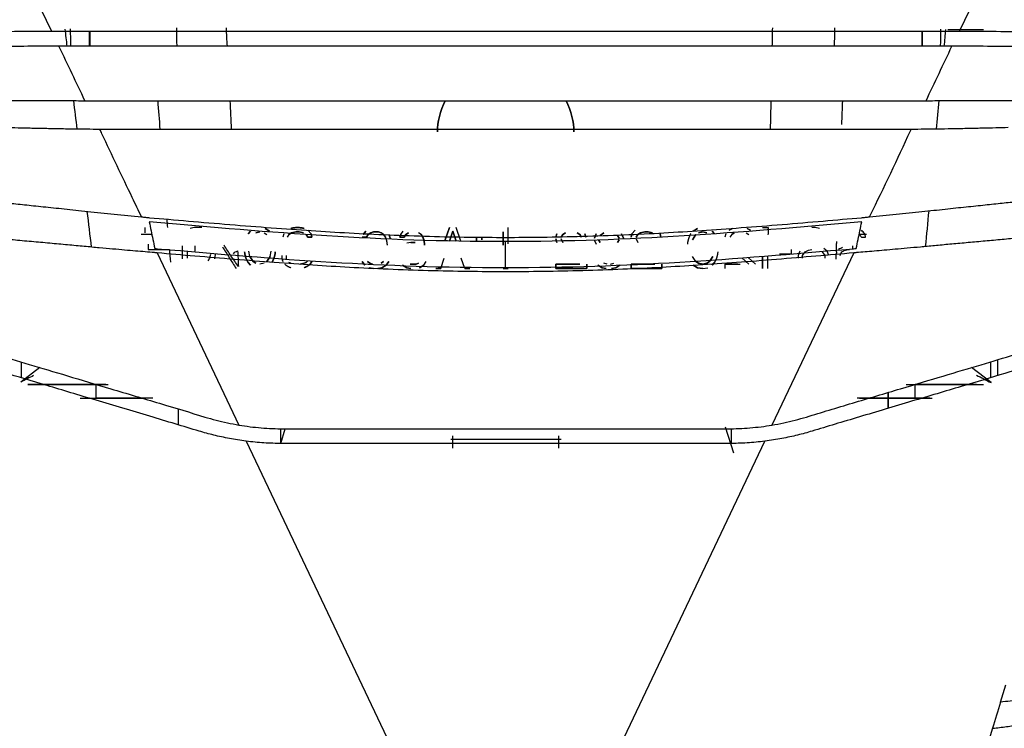
# Model space of a CAD drawing. Units: millimetres. Extents: x 0 to 1027, y -1115 to 518.
# Drawn here: x 530 to 602, y 284 to 336 of the extents above; entities that cross this region are included whole.
import ezdxf

# ---------------------------------------------------------------- set-up
doc = ezdxf.new("R2010")
doc.units = ezdxf.units.MM
doc.layers.add('Moffat_Details', color=160, linetype='Continuous')

msp = doc.modelspace()

# ---------------------------------------------------------------- linework, layer by layer
at = {"layer": 'Moffat_Details', "true_color": 0x000000}
for p, q in [((503.067, 396.047), (532.052, 335.075)), ((598.59, 335.075), (627.571, 396.047)), ((532.052, 335.075), (598.59, 335.075)), ((598.03, 333.975), (532.612, 333.975)), ((534.69, 329.99), (595.953, 329.99)), ((595.037, 327.89), (535.607, 327.89)), ((542.52, 320.7), (542.208, 320.636)), ((543.083, 320.7), (542.52, 320.7)), ((546.645, 320.445), (546.458, 320.253)), ((546.458, 320.253), (546.645, 320.445)), ((547.02, 320.317), (547.333, 320.381)), ((547.333, 320.381), (547.02, 320.317)), ((547.645, 320.317), (547.833, 320.189)), ((548.02, 320.445), (547.708, 320.636)), ((547.708, 320.636), (548.02, 320.445)), ((549.458, 320.189), (549.645, 320.317)), ((549.645, 320.317), (549.458, 320.189)), ((549.645, 320.317), (549.958, 320.381)), ((549.958, 320.381), (549.645, 320.317)), ((549.958, 320.381), (550.208, 320.381)), ((550.208, 320.381), (549.958, 320.381)), ((550.208, 320.381), (550.52, 320.317)), ((550.52, 320.317), (550.208, 320.381)), ((551.083, 320.253), (550.833, 320.509)), ((550.833, 320.509), (551.083, 320.253)), ((555.083, 320.445), (554.895, 320.189)), ((554.895, 320.189), (555.083, 320.445)), ((555.27, 320.189), (555.458, 320.317)), ((555.458, 320.317), (555.27, 320.189)), ((555.458, 320.317), (555.645, 320.381)), ((555.645, 320.381), (555.458, 320.317)), ((555.645, 320.381), (556.02, 320.381)), ((556.02, 320.381), (555.645, 320.381)), ((556.02, 320.381), (556.208, 320.317)), ((556.208, 320.317), (556.02, 320.381)), ((556.395, 320.189), (556.208, 320.317)), ((557.645, 320.189), (557.833, 320.445)), ((558.02, 320.189), (558.208, 320.317)), ((558.208, 320.317), (558.02, 320.189)), ((559.145, 320.189), (558.958, 320.317)), ((561.208, 320.7), (560.882, 319.722)), ((560.882, 319.722), (561.208, 320.7)), ((561.22, 319.714), (561.458, 320.445)), ((561.458, 320.445), (561.22, 319.714)), ((561.458, 320.445), (561.699, 319.705)), ((561.699, 319.705), (561.458, 320.445)), ((562.041, 319.699), (561.708, 320.7)), ((565.145, 320.381), (565.145, 319.423)), ((565.145, 319.423), (565.145, 320.381)), ((565.52, 319.513), (565.52, 320.7)), ((569.52, 320.189), (569.708, 320.317)), ((569.708, 320.317), (569.52, 320.189)), ((570.583, 320.317), (570.77, 320.189)), ((570.77, 320.189), (570.583, 320.317)), ((572.27, 320.126), (572.52, 320.317)), ((572.52, 320.317), (572.27, 320.126)), ((574.833, 320.509), (574.583, 320.253)), ((574.583, 320.253), (574.833, 320.509)), ((575.02, 320.189), (575.208, 320.317)), ((575.208, 320.317), (575.02, 320.189)), ((575.208, 320.317), (575.52, 320.381)), ((575.52, 320.381), (575.208, 320.317)), ((575.52, 320.381), (575.77, 320.381)), ((575.77, 320.381), (575.52, 320.381)), ((575.77, 320.381), (576.083, 320.317)), ((576.083, 320.317), (575.77, 320.381)), ((579.395, 320.636), (579.083, 320.445)), ((579.083, 320.445), (579.395, 320.636)), ((579.458, 320.317), (579.77, 320.381)), ((579.77, 320.381), (579.458, 320.317)), ((579.77, 320.381), (580.083, 320.317)), ((580.083, 320.317), (579.77, 320.381)), ((580.645, 320.253), (580.458, 320.445)), ((580.458, 320.445), (580.645, 320.253)), ((581.958, 320.636), (581.708, 320.509)), ((581.708, 320.509), (581.958, 320.636)), ((581.895, 320.189), (582.083, 320.317)), ((582.083, 320.317), (581.895, 320.189)), ((582.958, 320.317), (583.145, 320.189)), ((583.27, 320.509), (583.02, 320.636)), ((583.02, 320.636), (583.27, 320.509)), ((584.571, 320.67), (584.145, 320.7)), ((584.145, 320.7), (584.571, 320.7)), ((588.02, 320.7), (587.77, 320.7)), ((588.333, 320.636), (588.02, 320.7)), ((539.411, 320.2), (538.618, 320.2)), ((549.083, 320.253), (549.02, 319.998)), ((549.458, 320.189), (549.333, 319.998)), ((550.708, 320.189), (550.833, 319.998)), ((550.833, 319.998), (550.708, 320.189)), ((550.833, 319.998), (551.145, 319.998)), ((551.145, 319.998), (550.833, 319.998)), ((551.145, 319.998), (551.083, 320.253)), ((551.083, 320.253), (551.145, 319.998)), ((554.833, 319.998), (555.145, 319.998)), ((555.145, 319.998), (554.833, 319.998)), ((555.145, 319.998), (555.27, 320.189)), ((555.27, 320.189), (555.145, 319.998)), ((556.395, 320.189), (556.52, 319.998)), ((556.52, 319.998), (556.395, 320.189)), ((556.895, 319.87), (556.77, 320.189)), ((556.77, 320.189), (556.895, 319.87)), ((557.645, 320.189), (557.583, 319.998)), ((557.583, 319.998), (557.645, 320.189)), ((557.583, 319.998), (557.895, 319.998)), ((557.895, 319.998), (557.583, 319.998)), ((557.895, 319.998), (558.02, 320.189)), ((558.02, 320.189), (557.895, 319.998)), ((558.395, 319.615), (558.083, 319.551)), ((558.708, 319.615), (558.395, 319.615)), ((558.395, 319.615), (558.708, 319.615)), ((559.145, 320.189), (559.27, 319.998)), ((559.27, 319.998), (559.145, 320.189)), ((563.208, 319.998), (563.208, 319.743)), ((563.208, 319.743), (563.208, 319.998)), ((563.583, 319.806), (563.583, 319.998)), ((563.583, 319.998), (563.583, 319.806)), ((565.322, 317.774), (565.322, 319.673)), ((569.083, 320.253), (569.02, 319.998)), ((569.02, 319.998), (569.083, 320.253)), ((569.02, 319.87), (569.083, 319.615)), ((569.083, 319.615), (569.02, 319.87)), ((569.395, 319.998), (569.52, 320.189)), ((569.52, 320.189), (569.395, 319.998)), ((569.52, 319.615), (569.395, 319.87)), ((569.395, 319.87), (569.52, 319.615)), ((570.77, 320.189), (570.895, 319.998)), ((570.895, 319.998), (570.77, 320.189)), ((571.208, 319.998), (571.145, 320.253)), ((571.145, 320.253), (571.208, 319.998)), ((571.958, 320.253), (571.833, 319.934)), ((571.833, 319.934), (571.958, 320.253)), ((571.833, 319.743), (571.958, 319.487)), ((572.27, 319.615), (572.145, 319.806)), ((572.145, 319.806), (572.27, 319.615)), ((573.52, 320.126), (573.645, 319.934)), ((573.645, 319.934), (573.52, 320.126)), ((573.645, 319.806), (573.52, 319.615)), ((573.52, 319.615), (573.645, 319.806)), ((573.958, 319.934), (573.833, 320.253)), ((573.833, 320.253), (573.958, 319.934)), ((574.583, 320.253), (574.52, 319.998)), ((574.52, 319.998), (574.583, 320.253)), ((574.895, 319.998), (575.02, 320.189)), ((575.02, 320.189), (574.895, 319.998)), ((574.895, 319.87), (575.02, 319.615)), ((576.708, 319.998), (576.645, 320.253)), ((576.645, 320.253), (576.708, 319.998)), ((579.02, 319.806), (579.27, 320.189)), ((579.27, 320.189), (579.02, 319.806)), ((581.458, 320.253), (581.395, 319.998)), ((581.895, 320.189), (581.77, 319.998)), ((591.77, 320.2), (591.233, 320.2)), ((541.645, 319.36), (541.645, 318.402)), ((542.02, 318.466), (542.02, 318.977)), ((542.583, 318.977), (542.583, 319.36)), ((546.583, 318.594), (546.52, 318.977)), ((548.083, 318.594), (548.145, 318.977)), ((586.895, 318.977), (586.77, 318.657)), ((587.083, 318.657), (587.27, 318.913)), ((587.27, 318.913), (587.52, 319.04)), ((587.52, 319.04), (587.77, 319.104)), ((588.52, 318.913), (588.708, 318.657)), ((588.895, 318.977), (588.645, 319.168)), ((589.02, 318.657), (588.895, 318.977)), ((539.805, 318.845), (545.795, 306.244)), ((543.645, 318.466), (543.52, 318.274)), ((543.708, 318.721), (543.645, 318.466)), ((544.02, 318.402), (544.083, 318.721)), ((546.458, 318.147), (546.645, 317.955)), ((546.645, 317.955), (546.458, 318.147)), ((546.833, 318.211), (546.583, 318.594)), ((546.583, 318.594), (546.833, 318.211)), ((547.02, 318.083), (546.833, 318.211)), ((546.833, 318.211), (547.02, 318.083)), ((548.083, 318.594), (547.833, 318.211)), ((547.833, 318.211), (548.083, 318.594)), ((548.958, 318.402), (548.958, 318.657)), ((548.958, 318.402), (549.02, 318.211)), ((549.02, 318.211), (548.958, 318.402)), ((549.27, 318.402), (549.27, 318.657)), ((549.583, 318.083), (549.458, 318.147)), ((549.458, 318.147), (549.583, 318.083)), ((550.708, 318.147), (550.583, 318.083)), ((550.583, 318.083), (550.708, 318.147)), ((550.833, 318.274), (550.708, 318.147)), ((550.708, 318.147), (550.833, 318.274)), ((551.02, 318.019), (551.145, 318.211)), ((551.145, 318.211), (551.02, 318.019)), ((554.833, 318.211), (555.02, 317.955)), ((555.02, 317.955), (554.833, 318.211)), ((555.395, 318.083), (555.208, 318.211)), ((555.208, 318.211), (555.395, 318.083)), ((556.395, 318.211), (556.208, 318.083)), ((556.208, 318.083), (556.395, 318.211)), ((556.583, 317.955), (556.77, 318.211)), ((556.77, 318.211), (556.583, 317.955)), ((559.333, 317.955), (559.52, 318.211)), ((560.583, 317.7), (560.833, 318.466)), ((562.333, 317.7), (562.083, 318.466)), ((579.27, 318.211), (579.02, 318.594)), ((579.458, 318.083), (579.27, 318.211)), ((579.27, 318.211), (579.458, 318.083)), ((580.27, 318.211), (580.083, 318.083)), ((580.083, 318.083), (580.27, 318.211)), ((580.52, 318.594), (580.27, 318.211)), ((580.27, 318.211), (580.52, 318.594)), ((580.458, 317.955), (580.645, 318.147)), ((580.645, 318.147), (580.458, 317.955)), ((582.633, 318.48), (583.145, 318.019)), ((583.145, 318.019), (582.633, 318.48)), ((583.645, 318.019), (583.101, 318.515)), ((583.101, 318.515), (583.645, 318.019)), ((584.145, 318.596), (584.145, 317.7)), ((584.146, 317.7), (584.145, 318.596)), ((584.528, 318.626), (584.521, 317.7)), ((590.839, 318.845), (584.847, 306.24)), ((586.77, 318.657), (586.77, 318.466)), ((587.083, 318.466), (587.083, 318.657)), ((588.708, 318.657), (588.708, 318.466)), ((547.645, 318.083), (547.333, 318.019)), ((550.583, 318.083), (550.27, 318.019)), ((550.27, 318.019), (550.583, 318.083)), ((555.333, 317.764), (555.645, 317.7)), ((555.646, 317.7), (555.333, 317.764)), ((555.583, 318.019), (555.395, 318.083)), ((555.395, 318.083), (555.583, 318.019)), ((555.958, 317.7), (556.27, 317.764)), ((556.271, 317.764), (555.958, 317.7)), ((556.27, 317.764), (556.583, 317.955)), ((556.583, 317.955), (556.271, 317.764)), ((557.77, 317.955), (558.083, 317.764)), ((558.083, 317.764), (557.77, 317.955)), ((558.083, 317.764), (558.395, 317.7)), ((558.396, 317.7), (558.083, 317.764)), ((558.77, 318.019), (558.333, 318.019)), ((558.333, 318.019), (558.77, 318.019)), ((558.958, 318.083), (558.77, 318.019)), ((558.77, 318.019), (558.958, 318.083)), ((559.02, 317.764), (559.333, 317.955)), ((559.333, 317.955), (559.021, 317.764)), ((560.208, 317.7), (560.583, 317.7)), ((560.583, 317.7), (560.208, 317.7)), ((562.333, 317.7), (562.708, 317.7)), ((562.708, 317.7), (562.333, 317.7)), ((565.145, 317.7), (565.52, 317.7)), ((565.521, 317.7), (565.146, 317.7)), ((570.77, 318.019), (569.02, 318.019)), ((569.02, 318.019), (569.02, 317.7)), ((569.021, 317.7), (569.02, 318.019)), ((569.02, 318.019), (570.77, 318.019)), ((569.02, 317.7), (571.27, 317.7)), ((571.271, 317.7), (569.021, 317.7)), ((571.27, 317.7), (571.27, 318.019)), ((571.27, 318.019), (571.271, 317.7)), ((572.083, 317.955), (572.395, 317.764)), ((572.396, 317.764), (572.083, 317.955)), ((572.395, 317.764), (572.708, 317.7)), ((572.708, 317.7), (572.396, 317.764)), ((572.77, 318.019), (572.52, 318.083)), ((573.02, 318.019), (573.27, 318.083)), ((573.083, 317.7), (573.395, 317.764)), ((573.396, 317.764), (573.083, 317.7)), ((573.395, 317.764), (573.708, 317.955)), ((573.708, 317.955), (573.396, 317.764)), ((576.27, 318.019), (574.52, 318.019)), ((574.52, 318.019), (574.52, 317.7)), ((574.521, 317.7), (574.52, 318.019)), ((574.52, 318.019), (576.27, 318.019)), ((574.52, 317.7), (576.77, 317.7)), ((576.771, 317.7), (574.521, 317.7)), ((576.77, 317.7), (576.77, 318.019)), ((576.77, 318.019), (576.771, 317.7)), ((579.083, 317.955), (579.395, 317.764)), ((579.396, 317.764), (579.083, 317.955)), ((579.395, 317.764), (579.77, 317.7)), ((579.771, 317.7), (579.396, 317.764)), ((579.77, 318.019), (579.458, 318.083)), ((579.458, 318.083), (579.77, 318.019)), ((580.083, 318.083), (579.77, 318.019)), ((579.77, 318.019), (580.083, 318.083)), ((579.77, 317.7), (580.145, 317.764)), ((582.34, 318.019), (581.395, 318.019)), ((581.395, 318.019), (581.395, 317.7)), ((581.395, 318.019), (582.512, 318.019)), ((601.366, 311.022), (601.366, 309.862)), ((531.2, 310.453), (529.82, 309.393)), ((529.865, 309.692), (529.865, 310.853)), ((600.897, 309.347), (599.468, 310.454)), ((600.865, 310.872), (600.865, 309.712)), ((593.353, 307.467), (593.353, 308.629)), ((593.353, 308.629), (593.353, 307.467)), ((593.355, 307.467), (593.355, 308.629)), ((541.341, 307.423), (541.341, 306.261)), ((548.851, 304.895), (548.851, 305.971)), ((548.854, 304.895), (549.192, 305.97)), ((549.052, 305.97), (581.612, 305.97)), ((581.427, 306.122), (582.032, 304.2)), ((581.851, 305.971), (581.851, 304.895)), ((561.306, 305.2), (569.389, 305.2)), ((561.429, 305.465), (561.44, 304.54)), ((569.226, 304.54), (569.238, 305.465)), ((546.32, 305.062), (559.915, 276.464)), ((581.728, 304.895), (548.936, 304.895)), ((571.023, 277.077), (584.323, 305.06)), ((601.59, 285.949), (601.978, 287.224))]:
    msp.add_line(p, q, dxfattribs=at)
for points, degree in [([(514.142, 334.976), (514.644, 334.978), (515.695, 334.981), (517.418, 334.989), (519.305, 334.999), (521.528, 335.014), (524.084, 335.033), (527.034, 335.055), (529.731, 335.071), (531.316, 335.075), (532.052, 335.075)], 3), ([(533.213, 333.975), (533.163, 334.392), (533.113, 334.809), (533.063, 335.226)], 3), ([(533.429, 335.239), (533.43, 335.173), (533.433, 335.041), (533.431, 334.843), (533.444, 334.711), (533.445, 334.645)], 3), ([(541.247, 334.645), (541.248, 334.721), (541.224, 334.873), (541.237, 335.101), (541.237, 335.253), (541.237, 335.329)], 3), ([(544.848, 335.324), (544.872, 334.874), (544.895, 334.424), (544.919, 333.975)], 3), ([(584.872, 335.324), (584.863, 334.874), (584.854, 334.424), (584.844, 333.975)], 3), ([(589.427, 335.329), (589.428, 335.253), (589.428, 335.101), (589.441, 334.873), (589.417, 334.721), (589.418, 334.645)], 3), ([(597.212, 334.645), (597.213, 334.709), (597.215, 334.836), (597.218, 335.026), (597.22, 335.154), (597.221, 335.217)], 3), ([(597.47, 333.975), (597.508, 334.385), (597.546, 334.795), (597.583, 335.205)], 3), ([(597.74, 335.201), (598.615, 335.185), (599.476, 335.185), (600.345, 335.203)], 3), ([(598.59, 335.075), (599.326, 335.075), (600.906, 335.071), (603.594, 335.055), (606.508, 335.033), (609.122, 335.014), (611.347, 334.999), (613.233, 334.988), (614.952, 334.981), (616.001, 334.978), (616.503, 334.976)], 3), ([(532.612, 333.975), (531.903, 333.975), (530.38, 333.971), (527.821, 333.956), (524.985, 333.935), (521.726, 333.911), (518.987, 333.894), (516.656, 333.882), (515.272, 333.878), (514.629, 333.876)], 3), ([(596.136, 329.99), (596.767, 331.318), (597.399, 332.646), (598.03, 333.975)], 3), ([(616.018, 333.876), (615.383, 333.878), (614.013, 333.882), (611.694, 333.893), (608.96, 333.911), (605.697, 333.935), (602.861, 333.956), (600.277, 333.971), (598.745, 333.975), (598.03, 333.975)], 3), ([(527.457, 330), (527.861, 329.999), (528.722, 330), (530.252, 330.003), (531.785, 330.002), (533.239, 329.994), (534.1, 329.99), (534.507, 329.99)], 3), ([(533.946, 327.903), (533.862, 328.599), (533.777, 329.296), (533.693, 329.992)], 3), ([(534.507, 329.99), (534.537, 329.99), (534.598, 329.99), (534.659, 329.99), (534.69, 329.99)], 3), ([(540.026, 327.89), (539.973, 328.59), (539.92, 329.29), (539.866, 329.99)], 3), ([(545.126, 329.99), (545.162, 329.29), (545.198, 328.59), (545.234, 327.89)], 3), ([(560.903, 329.99), (560.525, 329.246), (560.333, 328.433), (560.333, 327.7)], 3), ([(560.333, 327.7), (560.333, 328.433), (560.525, 329.246), (560.903, 329.99)], 3), ([(570.333, 327.7), (570.333, 328.433), (570.14, 329.246), (569.762, 329.99)], 3), ([(569.762, 329.99), (570.141, 329.246), (570.333, 328.433), (570.333, 327.7)], 3), ([(584.763, 329.99), (584.748, 329.29), (584.734, 328.59), (584.719, 327.89)], 3), ([(589.964, 328.235), (589.987, 328.82), (590.01, 329.405), (590.033, 329.99)], 3), ([(595.953, 329.99), (595.984, 329.99), (596.045, 329.99), (596.105, 329.99), (596.136, 329.99)], 3), ([(596.136, 329.99), (596.547, 329.99), (597.419, 329.994), (598.933, 330.002), (600.46, 330.003), (601.928, 330), (602.782, 329.999), (603.186, 330)], 3), ([(596.91, 327.906), (596.975, 328.601), (597.039, 329.297), (597.104, 329.993)], 3), ([(535.607, 327.89), (535.282, 327.89), (534.622, 327.894), (533.628, 327.906), (532.54, 327.926), (531.436, 327.947), (530.355, 327.971), (529.346, 327.996), (528.771, 328.012), (528.503, 328.02)], 3), ([(602.141, 328.02), (601.87, 328.012), (601.285, 327.995), (600.231, 327.97), (599.113, 327.945), (598.012, 327.924), (596.962, 327.906), (596.015, 327.894), (595.361, 327.89), (595.037, 327.89)], 3), ([(526.741, 322.724), (527.063, 322.691), (527.738, 322.62), (528.838, 322.504), (530.062, 322.375), (531.428, 322.233), (532.968, 322.07), (534.676, 321.881), (536.657, 321.673), (537.977, 321.545), (538.654, 321.481)], 3), ([(591.99, 321.481), (592.648, 321.543), (593.934, 321.667), (595.873, 321.871), (597.545, 322.056), (599.087, 322.22), (600.475, 322.364), (601.734, 322.497), (602.874, 322.617), (603.572, 322.69), (603.903, 322.724)], 3), ([(535, 319.267), (534.893, 320.139), (534.786, 321.011), (534.679, 321.882)], 3), ([(596.104, 319.31), (596.187, 320.182), (596.269, 321.053), (596.351, 321.924)], 3), ([(538.654, 321.481), (538.754, 321.472), (538.952, 321.453), (539.149, 321.434), (539.247, 321.424)], 3), ([(539.22, 321.114), (539.265, 320.9), (539.355, 320.471), (539.489, 319.824), (539.578, 319.39), (539.622, 319.173)], 3), ([(565.322, 319.673), (555.996, 319.673), (548.461, 320.311), (539.22, 321.114)], 3), ([(539.247, 321.424), (540.164, 321.345), (542.05, 321.181), (545.127, 320.921), (548.185, 320.679), (551.124, 320.471), (553.839, 320.304), (556.785, 320.158), (559.756, 320.054), (562.68, 319.994), (564.462, 319.984), (565.322, 319.984)], 3), ([(540.576, 320.7), (540.56, 320.904), (540.545, 321.109), (540.529, 321.313)], 3), ([(565.322, 319.984), (566.178, 319.984), (567.964, 319.994), (570.946, 320.055), (573.987, 320.164), (576.971, 320.314), (579.668, 320.481), (582.583, 320.689), (585.594, 320.927), (588.623, 321.183), (590.489, 321.345), (591.397, 321.424)], 3), ([(591.424, 321.114), (582.183, 320.311), (574.648, 319.673), (565.322, 319.673)], 3), ([(591.021, 319.173), (591.066, 319.39), (591.155, 319.824), (591.29, 320.472), (591.379, 320.901), (591.424, 321.114)], 3), ([(591.397, 321.424), (591.495, 321.434), (591.693, 321.453), (591.891, 321.472), (591.99, 321.481)], 3), ([(538.895, 320.7), (538.895, 320.636), (538.895, 320.508), (538.895, 320.381), (538.895, 320.317)], 3), ([(550.583, 320.636), (550.083, 320.766), (549.583, 320.636)], 2), ([(549.583, 320.636), (550.083, 320.766), (550.583, 320.636)], 2), ([(584.571, 320.7), (584.572, 320.584), (584.568, 320.378), (584.551, 320.228), (584.54, 320.166)], 3), ([(591.645, 320.253), (591.604, 320.296), (591.521, 320.381), (591.437, 320.466), (591.395, 320.509)], 3), ([(539.596, 318.863), (539.383, 318.882), (538.937, 318.921), (538.22, 318.982), (537.43, 319.049), (536.554, 319.125), (535.576, 319.214), (534.48, 319.315), (533.252, 319.431), (531.939, 319.551), (530.592, 319.671), (529.241, 319.793), (527.92, 319.914), (527.092, 319.99), (526.688, 320.027)], 3), ([(556.52, 319.998), (556.627, 319.721), (556.645, 319.423)], 2), ([(559.27, 319.998), (559.377, 319.721), (559.395, 319.423)], 2), ([(559.395, 319.423), (559.377, 319.721), (559.27, 319.998)], 2), ([(578.895, 320.253), (578.69, 319.897), (578.645, 319.487)], 2), ([(589.583, 318.913), (589.576, 319.046), (589.56, 319.326), (589.59, 319.556), (589.596, 319.69)], 3), ([(603.956, 320.027), (603.573, 319.992), (602.79, 319.92), (601.557, 319.807), (600.306, 319.694), (599.066, 319.583), (597.867, 319.475), (596.743, 319.37), (595.705, 319.273), (594.748, 319.185), (593.869, 319.106), (593.064, 319.037), (592.327, 318.974), (591.654, 318.916), (591.243, 318.88), (591.047, 318.863)], 3), ([(591.27, 320.189), (591.291, 320.157), (591.333, 320.094), (591.375, 320.03), (591.395, 319.998)], 3), ([(591.395, 319.998), (591.448, 319.998), (591.552, 319.998), (591.656, 319.998), (591.708, 319.998)], 3), ([(591.708, 319.998), (591.697, 320.04), (591.677, 320.125), (591.656, 320.211), (591.645, 320.253)], 3), ([(539.145, 319.487), (539.145, 319.423), (539.145, 319.296), (539.145, 319.168), (539.145, 319.104)], 3), ([(539.145, 319.104), (539.401, 319.104), (539.916, 319.104), (540.437, 319.104), (540.698, 319.104)], 3), ([(539.805, 318.845), (539.77, 318.848), (539.7, 318.854), (539.631, 318.86), (539.596, 318.863)], 3), ([(539.622, 319.173), (539.692, 319.167), (539.762, 319.161), (539.831, 319.155)], 3), ([(539.831, 319.155), (548.832, 318.372), (556.271, 317.774), (565.322, 317.774)], 3), ([(540.698, 319.104), (540.722, 318.792), (540.746, 318.479), (540.77, 318.167)], 3), ([(544.583, 319.296), (544.75, 319.029), (545.084, 318.495), (545.417, 317.965), (545.583, 317.7)], 3), ([(545.754, 317.854), (545.578, 318.136), (545.193, 318.598), (544.872, 319.162), (544.708, 319.423)], 3), ([(545.395, 318.785), (545.432, 318.823), (545.505, 318.938), (545.639, 318.951), (545.695, 319.009)], 3), ([(545.695, 319.009), (545.717, 318.591), (545.732, 318.272), (545.754, 317.854)], 3), ([(546.208, 318.913), (546.252, 318.503), (546.458, 318.147)], 2), ([(546.458, 318.147), (546.253, 318.503), (546.208, 318.913)], 2), ([(548.208, 318.147), (548.413, 318.503), (548.458, 318.913)], 2), ([(548.458, 318.913), (548.413, 318.503), (548.208, 318.147)], 2), ([(565.322, 317.774), (574.373, 317.774), (581.811, 318.372), (590.812, 319.155)], 3), ([(580.645, 318.147), (580.851, 318.503), (580.895, 318.913)], 2), ([(586.27, 318.785), (586.27, 318.838), (586.27, 318.945), (586.27, 319.051), (586.27, 319.104)], 3), ([(589.583, 318.913), (589.576, 318.884), (589.562, 318.828), (589.541, 318.743), (589.527, 318.686), (589.52, 318.657)], 3), ([(590.02, 319.232), (589.968, 319.211), (589.864, 319.168), (589.76, 319.126), (589.708, 319.104)], 3), ([(589.833, 318.657), (589.854, 318.7), (589.895, 318.785), (589.937, 318.87), (589.958, 318.913)], 3), ([(589.958, 318.913), (589.989, 318.934), (590.052, 318.977), (590.114, 319.019), (590.145, 319.04)], 3), ([(590.145, 319.04), (590.208, 319.051), (590.333, 319.072), (590.458, 319.094), (590.52, 319.104)], 3), ([(590.77, 319.104), (590.77, 319.147), (590.77, 319.232), (590.77, 319.317), (590.77, 319.36)], 3), ([(590.812, 319.155), (590.882, 319.161), (590.951, 319.167), (591.021, 319.173)], 3), ([(591.047, 318.863), (591.013, 318.86), (590.943, 318.854), (590.873, 318.848), (590.839, 318.845)], 3), ([(565.322, 317.463), (564.421, 317.463), (562.581, 317.474), (559.662, 317.535), (556.722, 317.639), (553.853, 317.78), (551.251, 317.937), (548.398, 318.135), (545.465, 318.364), (542.547, 318.607), (540.707, 318.766), (539.805, 318.845)], 3), ([(590.839, 318.845), (589.937, 318.766), (588.096, 318.607), (585.178, 318.364), (582.245, 318.135), (579.392, 317.937), (576.792, 317.78), (573.922, 317.639), (570.981, 317.535), (568.062, 317.474), (566.223, 317.463), (565.322, 317.463)], 3), ([(585.395, 318.785), (585.54, 318.785), (585.83, 318.785), (586.123, 318.785), (586.27, 318.785)], 3), ([(589.52, 318.657), (589.52, 318.622), (589.519, 318.529), (589.523, 318.439), (589.523, 318.376)], 3), ([(549.145, 318.019), (549.348, 317.864), (549.583, 317.764)], 2), ([(550.583, 317.764), (550.818, 317.864), (551.02, 318.019)], 2), ([(551.02, 318.019), (550.818, 317.864), (550.583, 317.764)], 2), ([(520.802, 313.583), (521.251, 313.447), (522.218, 313.155), (523.86, 312.659), (525.765, 312.085), (527.935, 311.432), (530.37, 310.701), (533.165, 309.865), (536.324, 308.924), (540.049, 307.812), (542.233, 307.155), (543.3, 306.831)], 3), ([(587.364, 306.831), (588.471, 307.167), (590.7, 307.837), (594.355, 308.928), (597.434, 309.846), (600.223, 310.679), (602.66, 311.411), (604.846, 312.068), (606.765, 312.647), (608.419, 313.146), (609.391, 313.439), (609.843, 313.576)], 3), ([(542.882, 305.797), (541.73, 306.145), (539.347, 306.86), (535.249, 308.082), (531.655, 309.155), (528.524, 310.094), (525.786, 310.919), (523.344, 311.656), (521.772, 312.131), (521.021, 312.358)], 3), ([(609.624, 312.351), (608.86, 312.12), (607.258, 311.637), (604.773, 310.887), (601.966, 310.042), (598.789, 309.089), (595.127, 307.996), (591.165, 306.814), (588.876, 306.127), (587.782, 305.797)], 3), ([(530.753, 309.87), (530.438, 309.706), (530.127, 309.547), (529.82, 309.393)], 3), ([(599.825, 309.904), (600.188, 309.712), (600.545, 309.526), (600.897, 309.347)], 3), ([(543.3, 306.831), (543.568, 306.75), (544.11, 306.597), (544.942, 306.401), (545.509, 306.292), (545.795, 306.244)], 3), ([(584.847, 306.24), (585.136, 306.289), (585.708, 306.398), (586.548, 306.595), (587.094, 306.749), (587.364, 306.831)], 3), ([(545.795, 306.244), (546.335, 306.152), (547.417, 306.016), (548.506, 305.97), (549.052, 305.97)], 3), ([(581.612, 305.97), (582.155, 305.97), (583.236, 306.015), (584.311, 306.15), (584.847, 306.24)], 3), ([(546.32, 305.062), (545.896, 305.117), (545.077, 305.248), (543.935, 305.498), (543.224, 305.694), (542.882, 305.797)], 3), ([(587.782, 305.797), (587.441, 305.694), (586.731, 305.498), (585.582, 305.247), (584.753, 305.115), (584.323, 305.06)], 3), ([(548.936, 304.895), (548.498, 304.895), (547.625, 304.923), (546.754, 305.007), (546.32, 305.062)], 3), ([(584.323, 305.06), (583.893, 305.005), (583.03, 304.923), (582.163, 304.895), (581.728, 304.895)], 3), ([(601.59, 285.949), (601.396, 285.31), (601.202, 284.674), (601.01, 284.042)], 3), ([(603.58, 286.179), (603.382, 286.168), (602.967, 286.127), (602.302, 286.038), (601.832, 285.976), (601.59, 285.949)], 3), ([(601.01, 284.042), (601.181, 284.06), (601.521, 284.096), (602.027, 284.167), (602.526, 284.24), (602.851, 284.275), (603.011, 284.287)], 3)]:
    msp.add_open_spline(points, degree=degree, dxfattribs=at)
for points, weights in [([(534.855, 333.975), (534.855, 334.552), (534.855, 335.075)], [0.862276613712, 0.856552124023, 0.854584276676]), ([(534.859, 335.075), (534.859, 334.552), (534.86, 333.975)], [0.854584276676, 0.856552124023, 0.862276613712]), ([(595.855, 335.075), (595.855, 334.552), (595.855, 333.975)], [0.854584276676, 0.856552124023, 0.862276613712]), ([(595.86, 333.975), (595.859, 334.552), (595.859, 335.075)], [0.862276613712, 0.856552124023, 0.854584276676]), ([(530.341, 309.2), (530.341, 309.2), (535.34, 309.2)], [0.999893724918, 0.707159936428, 1]), ([(535.34, 309.2), (535.782, 309.2), (536.218, 309.2)], [1, 0.964652895927, 0.937837362289]), ([(536.046, 309.2), (535.696, 309.2), (535.343, 309.2)], [0.948606669903, 0.971537411213, 1]), ([(594.685, 309.2), (595.011, 309.2), (595.34, 309.2)], [0.951751232147, 0.973473131657, 1]), ([(599.829, 309.2), (598.456, 309.2), (595.343, 309.2)], [0.876987338066, 0.794971644878, 1]), ([(599.829, 309.2), (598.451, 309.2), (595.351, 309.2)], [0.876417338848, 0.795688450336, 1]), ([(534.161, 308.2), (534.744, 308.2), (535.34, 308.2)], [0.931675314903, 0.960514605045, 1]), ([(539.476, 308.2), (537.738, 308.2), (535.34, 308.2)], [0.853686511517, 0.857968747616, 1]), ([(535.343, 308.2), (537.211, 308.2), (538.748, 308.2)], [1, 0.885794699192, 0.860651552677]), ([(595.343, 308.2), (592.845, 308.2), (591.084, 308.2)], [1, 0.899635732174, 0.949643015862]), ([(591.256, 308.2), (592.982, 308.2), (595.34, 308.2)], [0.944942355156, 0.904743731022, 1]), ([(596.4, 308.2), (595.878, 308.2), (595.349, 308.2)], [0.937953948975, 0.964729726315, 1]), ([(595.352, 308.2), (595.968, 308.2), (596.571, 308.2)], [1, 0.959203660488, 0.929772138596])]:
    msp.add_rational_spline(points, weights, degree=2, dxfattribs=at)
for points, knots in [([(533.445, 334.645), (533.447, 334.458), (533.457, 334.234), (533.462, 334.011), (533.463, 333.975)], [0, 0, 0, 0, 0.3333333, 0.3984847, 0.3984847, 0.3984847, 0.3984847]), ([(541.258, 333.975), (541.258, 334.011), (541.257, 334.234), (541.245, 334.458), (541.247, 334.645)], [0.6014501, 0.6014501, 0.6014501, 0.6014501, 0.6666667, 1, 1, 1, 1]), ([(589.418, 334.645), (589.42, 334.458), (589.407, 334.234), (589.406, 334.011), (589.406, 333.975)], [0, 0, 0, 0, 0.3333333, 0.3987544, 0.3987544, 0.3987544, 0.3987544]), ([(597.202, 333.975), (597.203, 334.011), (597.206, 334.234), (597.21, 334.458), (597.212, 334.645)], [0.6012653, 0.6012653, 0.6012653, 0.6012653, 0.6666667, 1, 1, 1, 1]), ([(534.507, 329.99), (533.88, 331.307), (533.25, 332.636), (532.617, 333.964), (532.612, 333.975)], [0, 0, 0, 0, 0.991858, 1, 1, 1, 1]), ([(538.654, 321.481), (538.431, 321.951), (537.466, 323.97), (536.439, 326.116), (535.658, 327.783), (535.607, 327.89)], [0, 0, 0, 0, 0.221205, 0.94987, 1, 1, 1, 1]), ([(591.99, 321.481), (592.008, 321.518), (593.039, 323.604), (594.064, 325.752), (595.019, 327.854), (595.037, 327.89)], [0, 0, 0, 0, 0.017205, 0.982895, 1, 1, 1, 1]), ([(601.01, 284.042), (600.112, 281.091), (599.121, 277.868), (598.21, 274.833), (598.108, 274.498)], [0, 0, 0, 0, 0.888875, 1, 1, 1, 1])]:
    msp.add_open_spline(points, degree=3, knots=knots, dxfattribs=at)
for points, weights, knots in [([(535.343, 309.2), (530.343, 309.2), (530.341, 309.2), (530.341, 309.2), (530.341, 309.2)], [1, 0.707106769085, 1, 0.999946832657, 0.999893724918], [0, 0, 0, 90, 90, 90.016334, 90.016334, 90.016334]), ([(535.34, 308.2), (535.34, 308.614), (535.34, 308.907), (535.34, 309.2), (535.34, 309.2)], [1, 0.923879027367, 1, 0.923879027367, 1], [359.999709, 359.999709, 359.999709, 404.999855, 404.999855, 450, 450, 450]), ([(595.34, 309.2), (600.34, 309.2), (600.341, 309.2), (600.341, 309.2), (600.341, 309.2)], [1, 0.707106769085, 1, 0.999946832657, 0.999893724918], [0, 0, 0, 90, 90, 90.016334, 90.016334, 90.016334]), ([(595.34, 308.2), (595.34, 308.614), (595.34, 308.907), (595.34, 309.2), (595.34, 309.2)], [1, 0.923879027367, 1, 0.923879027367, 1], [359.999709, 359.999709, 359.999709, 404.999855, 404.999855, 450, 450, 450]), ([(595.349, 309.2), (600.349, 309.2), (600.35, 309.2), (600.35, 309.2), (600.35, 309.2)], [1, 0.707106769085, 1, 0.999946832657, 0.999893724918], [0, 0, 0, 90, 90, 90.016334, 90.016334, 90.016334])]:
    msp.add_rational_spline(points, weights, degree=2, knots=knots, dxfattribs=at)

doc.saveas('drawing.dxf')
